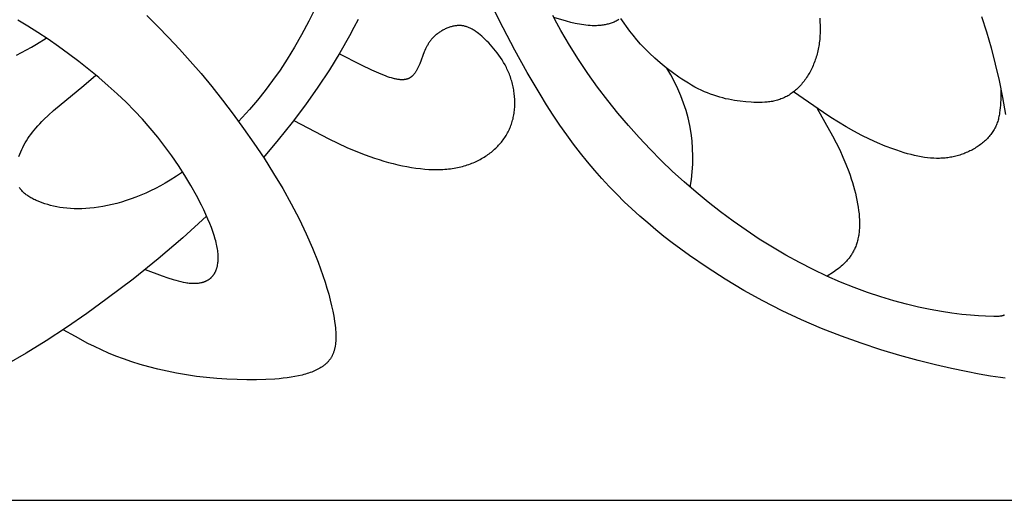
# Model space of a CAD drawing. Extents: x -216 to 196, y -213 to 177.
# Drawn here: x -78 to -6, y -213 to -178 of the extents above; entities that cross this region are included whole.
import ezdxf

# ---------------------------------------------------------------- set-up
doc = ezdxf.new("R2010")
doc.units = 0
doc.header["$MEASUREMENT"] = 0
doc.layers.add('DV1_LAYER_1', color=18, linetype='CONTINUOUS')

msp = doc.modelspace()

# ---------------------------------------------------------------- linework, layer by layer
at = {"layer": 'DV1_LAYER_1', "color": 5, "linetype": 'Continuous'}
msp.add_line((-140.438, -212.807), (124.437, -212.807), dxfattribs=at)
for points in [[(-6.104, -203.881), (-6.433, -203.843), (-7.164, -203.74), (-7.999, -203.597), (-8.948, -203.412), (-10.015, -203.184), (-11.189, -202.91), (-12.452, -202.59), (-13.788, -202.223), (-15.179, -201.807), (-16.608, -201.341), (-18.058, -200.825), (-19.513, -200.256), (-20.958, -199.634), (-22.386, -198.962), (-23.793, -198.241), (-25.177, -197.475), (-26.533, -196.666), (-27.857, -195.816), (-29.146, -194.928), (-30.395, -194.005), (-31.004, -193.531), (-31.602, -193.048), (-32.191, -192.554), (-32.769, -192.049), (-33.338, -191.531), (-33.899, -190.999), (-34.45, -190.453), (-34.994, -189.891), (-35.529, -189.311), (-36.057, -188.714), (-36.577, -188.097), (-37.091, -187.46), (-37.598, -186.802), (-38.099, -186.121), (-38.595, -185.416), (-39.085, -184.687), (-39.569, -183.932), (-40.047, -183.157), (-40.981, -181.559), (-41.878, -179.931), (-42.729, -178.309), (-44.258, -175.227)], [(-68.737, -177.412), (-67.94, -178.202), (-67.147, -179.018), (-66.356, -179.864), (-65.569, -180.74), (-64.784, -181.649), (-64.001, -182.594), (-63.22, -183.577), (-62.442, -184.598), (-61.673, -185.651), (-60.919, -186.73), (-60.188, -187.828), (-59.486, -188.937), (-58.82, -190.049), (-58.197, -191.159), (-57.623, -192.258), (-57.105, -193.34), (-56.643, -194.395), (-56.238, -195.417), (-56.056, -195.912), (-55.888, -196.395), (-55.734, -196.866), (-55.593, -197.323), (-55.467, -197.765), (-55.354, -198.192), (-55.255, -198.601), (-55.17, -198.992), (-55.098, -199.365), (-55.04, -199.717), (-54.996, -200.049), (-54.978, -200.207), (-54.965, -200.36), (-54.954, -200.508), (-54.947, -200.652), (-54.944, -200.79), (-54.944, -200.925), (-54.947, -201.055), (-54.953, -201.18), (-54.963, -201.302), (-54.977, -201.419), (-54.993, -201.532), (-55.003, -201.587), (-55.013, -201.641), (-55.025, -201.694), (-55.037, -201.747), (-55.05, -201.798), (-55.064, -201.848), (-55.078, -201.898), (-55.094, -201.946), (-55.11, -201.994), (-55.127, -202.041), (-55.145, -202.087), (-55.164, -202.132), (-55.184, -202.177), (-55.205, -202.22), (-55.226, -202.263), (-55.248, -202.305), (-55.271, -202.346), (-55.295, -202.387), (-55.32, -202.426), (-55.346, -202.465), (-55.372, -202.504), (-55.399, -202.541), (-55.427, -202.578), (-55.456, -202.614), (-55.486, -202.65), (-55.517, -202.685), (-55.548, -202.719), (-55.58, -202.753), (-55.614, -202.786), (-55.648, -202.818), (-55.682, -202.85), (-55.718, -202.881), (-55.755, -202.912), (-55.792, -202.942), (-55.83, -202.971), (-55.869, -203.001), (-55.909, -203.029), (-55.95, -203.057), (-56.033, -203.112), (-56.121, -203.165), (-56.211, -203.216), (-56.304, -203.265), (-56.401, -203.312), (-56.501, -203.357), (-56.604, -203.401), (-56.71, -203.443), (-56.819, -203.483), (-56.931, -203.522), (-57.046, -203.558), (-57.163, -203.594), (-57.284, -203.627), (-57.407, -203.659), (-57.661, -203.718), (-57.927, -203.772), (-58.202, -203.819), (-58.487, -203.86), (-58.781, -203.897), (-59.085, -203.928), (-59.397, -203.953), (-60.047, -203.991), (-60.726, -204.01), (-61.431, -204.012), (-62.154, -203.996), (-62.89, -203.962), (-63.634, -203.911), (-64.379, -203.841), (-65.119, -203.754), (-65.849, -203.649), (-66.563, -203.526), (-67.26, -203.387), (-67.938, -203.232), (-68.595, -203.063), (-69.232, -202.881), (-69.845, -202.688), (-70.435, -202.484), (-71, -202.27), (-71.539, -202.049), (-72.056, -201.82), (-72.552, -201.585), (-73.032, -201.345), (-73.956, -200.854), (-74.854, -200.356)], [(-56.417, -176.795), (-56.927, -177.829), (-57.443, -178.809), (-57.963, -179.728), (-58.488, -180.588), (-59.019, -181.397), (-59.558, -182.161), (-60.107, -182.888), (-60.667, -183.585), (-61.239, -184.258), (-62.038, -185.146)], [(-6.159, -199.274), (-6.167, -199.279), (-6.176, -199.284), (-6.184, -199.289), (-6.193, -199.293), (-6.202, -199.298), (-6.211, -199.302), (-6.22, -199.306), (-6.229, -199.31), (-6.238, -199.314), (-6.258, -199.321), (-6.278, -199.328), (-6.3, -199.335), (-6.322, -199.341), (-6.344, -199.346), (-6.368, -199.351), (-6.392, -199.356), (-6.418, -199.36), (-6.444, -199.364), (-6.5, -199.371), (-6.56, -199.376), (-6.624, -199.38), (-6.692, -199.383), (-6.765, -199.384), (-6.925, -199.385), (-7.532, -199.367), (-8.039, -199.339), (-8.622, -199.295), (-9.272, -199.23), (-9.984, -199.142), (-10.752, -199.028), (-11.567, -198.883), (-12.423, -198.705), (-13.315, -198.49), (-14.237, -198.239), (-15.184, -197.951), (-16.151, -197.626), (-17.133, -197.264), (-18.126, -196.866), (-19.123, -196.431), (-20.121, -195.959), (-21.115, -195.45), (-22.102, -194.907), (-23.081, -194.331), (-24.049, -193.725), (-25.005, -193.091), (-25.946, -192.43), (-26.87, -191.745), (-27.776, -191.038), (-28.662, -190.31), (-29.527, -189.561), (-30.374, -188.79), (-31.204, -187.994), (-32.015, -187.172), (-32.811, -186.323), (-33.591, -185.445), (-34.357, -184.537), (-35.108, -183.599), (-35.842, -182.63), (-36.554, -181.634), (-37.24, -180.613), (-37.897, -179.567), (-38.52, -178.5), (-38.817, -177.959), (-39.105, -177.413)], [(-7.831, -177.47), (-7.471, -178.607), (-7.136, -179.767), (-6.827, -180.95), (-6.546, -182.155), (-6.295, -183.382), (-6.076, -184.629)], [(-68.86, -195.947), (-67.617, -196.416), (-67.216, -196.556), (-66.824, -196.68), (-66.633, -196.736), (-66.446, -196.786), (-66.263, -196.831), (-66.084, -196.87), (-65.91, -196.903), (-65.824, -196.916), (-65.74, -196.928), (-65.657, -196.938), (-65.576, -196.946), (-65.496, -196.953), (-65.417, -196.957), (-65.34, -196.96), (-65.264, -196.96), (-65.189, -196.959), (-65.116, -196.956), (-65.044, -196.95), (-64.974, -196.943), (-64.905, -196.934), (-64.838, -196.923), (-64.772, -196.91), (-64.708, -196.895), (-64.676, -196.887), (-64.645, -196.878), (-64.614, -196.868), (-64.583, -196.859), (-64.553, -196.848), (-64.524, -196.837), (-64.494, -196.826), (-64.465, -196.814), (-64.437, -196.802), (-64.408, -196.789), (-64.381, -196.775), (-64.353, -196.761), (-64.326, -196.747), (-64.3, -196.732), (-64.274, -196.716), (-64.248, -196.7), (-64.222, -196.684), (-64.197, -196.667), (-64.173, -196.649), (-64.149, -196.631), (-64.125, -196.612), (-64.101, -196.593), (-64.078, -196.573), (-64.056, -196.553), (-64.034, -196.532), (-64.012, -196.511), (-63.991, -196.489), (-63.97, -196.466), (-63.95, -196.443), (-63.93, -196.419), (-63.91, -196.395), (-63.891, -196.371), (-63.872, -196.345), (-63.854, -196.32), (-63.836, -196.293), (-63.818, -196.266), (-63.801, -196.239), (-63.785, -196.211), (-63.769, -196.182), (-63.753, -196.153), (-63.738, -196.123), (-63.723, -196.093), (-63.709, -196.062), (-63.695, -196.03), (-63.682, -195.998), (-63.669, -195.965), (-63.657, -195.932), (-63.645, -195.898), (-63.634, -195.864), (-63.623, -195.828), (-63.613, -195.793), (-63.603, -195.756), (-63.594, -195.719), (-63.586, -195.682), (-63.57, -195.604), (-63.557, -195.524), (-63.547, -195.442), (-63.538, -195.357), (-63.533, -195.269), (-63.529, -195.178), (-63.529, -195.085), (-63.531, -194.989), (-63.535, -194.89), (-63.543, -194.788), (-63.553, -194.683), (-63.566, -194.575), (-63.582, -194.465), (-63.601, -194.351), (-63.623, -194.234), (-63.648, -194.114), (-63.677, -193.991), (-63.708, -193.865), (-63.743, -193.736), (-63.823, -193.467), (-63.916, -193.186), (-64.023, -192.891), (-64.144, -192.583), (-64.278, -192.265), (-64.424, -191.937), (-64.582, -191.6), (-64.751, -191.255), (-65.12, -190.548), (-65.526, -189.824), (-65.964, -189.095), (-66.429, -188.368), (-66.916, -187.653), (-67.421, -186.959), (-67.945, -186.284), (-68.489, -185.627), (-69.055, -184.985), (-69.643, -184.357), (-70.255, -183.74), (-70.894, -183.132), (-71.559, -182.53), (-72.252, -181.935), (-72.967, -181.347), (-73.7, -180.771), (-74.444, -180.21), (-75.194, -179.666), (-75.944, -179.143), (-76.689, -178.645), (-77.422, -178.175), (-78.141, -177.735)], [(-53.323, -177.695), (-53.627, -178.29), (-53.949, -178.892), (-54.649, -180.12), (-55.42, -181.373), (-56.258, -182.643), (-57.161, -183.924), (-58.126, -185.209), (-59.15, -186.491), (-60.23, -187.764)], [(-58.021, -185.072), (-55.45, -186.422), (-54.799, -186.737), (-54.142, -187.038), (-53.479, -187.32), (-52.808, -187.582), (-52.469, -187.705), (-52.129, -187.821), (-51.788, -187.93), (-51.447, -188.033), (-51.105, -188.129), (-50.765, -188.218), (-50.427, -188.3), (-50.09, -188.374), (-49.757, -188.439), (-49.427, -188.497), (-49.101, -188.546), (-48.78, -188.587), (-48.464, -188.619), (-48.154, -188.642), (-47.851, -188.655), (-47.556, -188.658), (-47.268, -188.652), (-47.127, -188.645), (-46.988, -188.636), (-46.851, -188.625), (-46.715, -188.611), (-46.582, -188.595), (-46.451, -188.577), (-46.321, -188.557), (-46.194, -188.534), (-46.068, -188.509), (-45.945, -188.483), (-45.823, -188.454), (-45.703, -188.423), (-45.585, -188.39), (-45.468, -188.355), (-45.354, -188.319), (-45.241, -188.28), (-45.13, -188.24), (-45.021, -188.198), (-44.914, -188.154), (-44.809, -188.108), (-44.705, -188.061), (-44.603, -188.011), (-44.503, -187.961), (-44.405, -187.908), (-44.308, -187.855), (-44.213, -187.799), (-44.12, -187.742), (-44.028, -187.684), (-43.939, -187.624), (-43.85, -187.563), (-43.764, -187.501), (-43.679, -187.437), (-43.596, -187.372), (-43.515, -187.305), (-43.436, -187.237), (-43.358, -187.168), (-43.282, -187.098), (-43.208, -187.026), (-43.136, -186.953), (-43.065, -186.879), (-42.997, -186.804), (-42.93, -186.727), (-42.865, -186.649), (-42.802, -186.57), (-42.741, -186.49), (-42.682, -186.408), (-42.625, -186.325), (-42.57, -186.241), (-42.517, -186.156), (-42.466, -186.07), (-42.417, -185.983), (-42.37, -185.894), (-42.325, -185.805), (-42.283, -185.714), (-42.242, -185.622), (-42.204, -185.529), (-42.167, -185.436), (-42.133, -185.34), (-42.101, -185.244), (-42.071, -185.147), (-42.044, -185.049), (-42.018, -184.95), (-41.995, -184.85), (-41.974, -184.748), (-41.956, -184.646), (-41.939, -184.543), (-41.925, -184.44), (-41.913, -184.335), (-41.903, -184.23), (-41.895, -184.125), (-41.89, -184.019), (-41.887, -183.912), (-41.885, -183.805), (-41.886, -183.698), (-41.889, -183.591), (-41.894, -183.483), (-41.901, -183.375), (-41.91, -183.268), (-41.921, -183.16), (-41.934, -183.052), (-41.95, -182.944), (-41.967, -182.837), (-41.986, -182.73), (-42.007, -182.623), (-42.03, -182.517), (-42.055, -182.411), (-42.082, -182.305), (-42.111, -182.2), (-42.142, -182.096), (-42.175, -181.993), (-42.21, -181.89), (-42.246, -181.788), (-42.284, -181.687), (-42.324, -181.587), (-42.366, -181.488), (-42.41, -181.39), (-42.456, -181.293), (-42.503, -181.197), (-42.601, -181.009), (-42.705, -180.825), (-42.814, -180.646), (-42.928, -180.472), (-43.045, -180.303), (-43.165, -180.14), (-43.287, -179.981), (-43.412, -179.828), (-43.538, -179.681), (-43.665, -179.54), (-43.792, -179.404), (-43.918, -179.275), (-44.043, -179.152), (-44.167, -179.035), (-44.288, -178.925), (-44.408, -178.822), (-44.526, -178.726), (-44.642, -178.636), (-44.7, -178.594), (-44.757, -178.554), (-44.815, -178.515), (-44.872, -178.479), (-44.929, -178.444), (-44.986, -178.41), (-45.042, -178.379), (-45.099, -178.35), (-45.156, -178.322), (-45.212, -178.296), (-45.269, -178.272), (-45.326, -178.25), (-45.383, -178.23), (-45.44, -178.212), (-45.497, -178.196), (-45.555, -178.182), (-45.612, -178.169), (-45.671, -178.159), (-45.729, -178.151), (-45.788, -178.144), (-45.847, -178.14), (-45.906, -178.138), (-45.966, -178.138), (-46.027, -178.139), (-46.088, -178.143), (-46.149, -178.149), (-46.211, -178.157), (-46.273, -178.167), (-46.336, -178.178), (-46.398, -178.192), (-46.461, -178.207), (-46.524, -178.224), (-46.587, -178.243), (-46.65, -178.264), (-46.712, -178.286), (-46.775, -178.309), (-46.837, -178.334), (-46.899, -178.361), (-46.96, -178.389), (-47.021, -178.419), (-47.081, -178.45), (-47.141, -178.482), (-47.2, -178.515), (-47.258, -178.55), (-47.316, -178.586), (-47.373, -178.623), (-47.428, -178.661), (-47.483, -178.7), (-47.536, -178.74), (-47.589, -178.781), (-47.64, -178.823), (-47.69, -178.866), (-47.739, -178.909), (-47.786, -178.954), (-47.832, -178.999), (-47.876, -179.045), (-47.918, -179.091), (-47.959, -179.139), (-47.999, -179.186), (-48.037, -179.235), (-48.074, -179.284), (-48.109, -179.333), (-48.143, -179.383), (-48.176, -179.433), (-48.207, -179.484), (-48.238, -179.535), (-48.267, -179.587), (-48.296, -179.639), (-48.35, -179.744), (-48.401, -179.85), (-48.449, -179.956), (-48.494, -180.064), (-48.824, -180.924), (-48.867, -181.028), (-48.912, -181.129), (-48.958, -181.228), (-49.006, -181.324), (-49.031, -181.37), (-49.057, -181.416), (-49.083, -181.461), (-49.11, -181.504), (-49.137, -181.547), (-49.165, -181.588), (-49.194, -181.628), (-49.224, -181.667), (-49.255, -181.705), (-49.286, -181.741), (-49.302, -181.758), (-49.318, -181.775), (-49.335, -181.792), (-49.352, -181.809), (-49.369, -181.825), (-49.386, -181.84), (-49.403, -181.855), (-49.421, -181.87), (-49.439, -181.885), (-49.457, -181.899), (-49.475, -181.912), (-49.494, -181.925), (-49.513, -181.938), (-49.532, -181.95), (-49.552, -181.962), (-49.572, -181.973), (-49.592, -181.984), (-49.612, -181.994), (-49.633, -182.004), (-49.654, -182.013), (-49.675, -182.022), (-49.697, -182.03), (-49.719, -182.038), (-49.741, -182.045), (-49.763, -182.052), (-49.786, -182.058), (-49.809, -182.064), (-49.833, -182.069), (-49.856, -182.074), (-49.88, -182.078), (-49.905, -182.082), (-49.929, -182.086), (-49.954, -182.089), (-49.979, -182.091), (-50.005, -182.093), (-50.031, -182.095), (-50.057, -182.096), (-50.083, -182.097), (-50.137, -182.097), (-50.192, -182.095), (-50.248, -182.091), (-50.306, -182.086), (-50.365, -182.079), (-50.425, -182.071), (-50.486, -182.06), (-50.548, -182.048), (-50.612, -182.035), (-50.677, -182.02), (-50.743, -182.003), (-50.879, -181.966), (-51.02, -181.922), (-51.166, -181.873), (-51.318, -181.818), (-51.635, -181.693), (-51.973, -181.549), (-52.329, -181.388), (-53.084, -181.024), (-54.696, -180.199)], [(-34.29, -177.703), (-34.358, -177.743), (-34.426, -177.78), (-34.495, -177.815), (-34.565, -177.849), (-34.635, -177.88), (-34.707, -177.909), (-34.778, -177.937), (-34.851, -177.963), (-34.924, -177.987), (-34.998, -178.009), (-35.072, -178.029), (-35.147, -178.048), (-35.222, -178.064), (-35.297, -178.08), (-35.374, -178.093), (-35.45, -178.105), (-35.527, -178.116), (-35.604, -178.125), (-35.681, -178.133), (-35.759, -178.139), (-35.837, -178.144), (-35.915, -178.147), (-36.072, -178.15), (-36.229, -178.147), (-36.386, -178.141), (-36.543, -178.129), (-36.7, -178.114), (-36.857, -178.094), (-37.013, -178.071), (-37.17, -178.044), (-37.325, -178.015), (-37.481, -177.982), (-37.792, -177.91), (-38.102, -177.829), (-39.03, -177.557)], [(-19.637, -177.602), (-19.616, -177.874), (-19.604, -178.14), (-19.6, -178.402), (-19.604, -178.658), (-19.616, -178.91), (-19.636, -179.156), (-19.665, -179.398), (-19.682, -179.517), (-19.701, -179.635), (-19.722, -179.752), (-19.745, -179.867), (-19.77, -179.981), (-19.796, -180.095), (-19.825, -180.207), (-19.856, -180.318), (-19.889, -180.427), (-19.923, -180.536), (-19.959, -180.644), (-19.998, -180.75), (-20.038, -180.856), (-20.08, -180.96), (-20.124, -181.063), (-20.169, -181.165), (-20.217, -181.265), (-20.266, -181.364), (-20.317, -181.462), (-20.369, -181.559), (-20.423, -181.654), (-20.479, -181.747), (-20.536, -181.839), (-20.595, -181.929), (-20.655, -182.017), (-20.716, -182.104), (-20.78, -182.189), (-20.844, -182.272), (-20.91, -182.353), (-20.977, -182.432), (-21.046, -182.509), (-21.115, -182.584), (-21.186, -182.657), (-21.258, -182.728), (-21.332, -182.797), (-21.406, -182.863), (-21.482, -182.927), (-21.558, -182.989), (-21.636, -183.049), (-21.715, -183.105), (-21.795, -183.16), (-21.875, -183.212), (-21.957, -183.261), (-22.039, -183.307), (-22.122, -183.351), (-22.206, -183.393), (-22.291, -183.431), (-22.377, -183.467), (-22.464, -183.501), (-22.551, -183.532), (-22.639, -183.561), (-22.728, -183.588), (-22.817, -183.612), (-22.907, -183.635), (-22.998, -183.655), (-23.09, -183.673), (-23.182, -183.689), (-23.275, -183.703), (-23.368, -183.716), (-23.462, -183.727), (-23.557, -183.736), (-23.652, -183.743), (-23.844, -183.753), (-24.039, -183.757), (-24.235, -183.756), (-24.433, -183.75), (-24.633, -183.739), (-25.037, -183.707), (-25.448, -183.662), (-25.655, -183.634), (-25.864, -183.602), (-26.074, -183.566), (-26.286, -183.525), (-26.5, -183.478), (-26.716, -183.426), (-26.933, -183.367), (-27.153, -183.302), (-27.374, -183.23), (-27.597, -183.15), (-27.823, -183.063), (-28.05, -182.967), (-28.28, -182.863), (-28.511, -182.75), (-28.746, -182.628), (-28.981, -182.496), (-29.218, -182.357), (-29.454, -182.211), (-29.691, -182.058), (-29.926, -181.9), (-30.389, -181.568), (-30.839, -181.224), (-31.27, -180.871), (-31.676, -180.517), (-32.052, -180.166), (-32.227, -179.995), (-32.394, -179.825), (-32.705, -179.493), (-32.988, -179.169), (-33.249, -178.851), (-33.492, -178.538), (-34.158, -177.618)], [(-78.247, -180.3), (-77.879, -180.111), (-77.512, -179.914), (-77.147, -179.709), (-76.786, -179.498), (-76.074, -179.055)], [(-78.075, -187.699), (-78.013, -187.533), (-77.944, -187.366), (-77.87, -187.201), (-77.79, -187.036), (-77.706, -186.874), (-77.616, -186.713), (-77.521, -186.554), (-77.421, -186.396), (-77.315, -186.24), (-77.204, -186.084), (-77.087, -185.929), (-76.964, -185.775), (-76.834, -185.62), (-76.698, -185.465), (-76.556, -185.31), (-76.407, -185.154), (-76.251, -184.996), (-75.917, -184.676), (-75.552, -184.349), (-73.348, -182.519), (-72.463, -181.759)], [(-6.412, -182.787), (-6.424, -183.567), (-6.433, -183.76), (-6.444, -183.951), (-6.46, -184.141), (-6.481, -184.329), (-6.507, -184.514), (-6.522, -184.606), (-6.539, -184.697), (-6.557, -184.787), (-6.578, -184.877), (-6.6, -184.965), (-6.624, -185.053), (-6.65, -185.14), (-6.679, -185.227), (-6.71, -185.312), (-6.743, -185.396), (-6.778, -185.479), (-6.816, -185.562), (-6.856, -185.643), (-6.899, -185.723), (-6.945, -185.802), (-6.993, -185.879), (-7.044, -185.956), (-7.098, -186.031), (-7.154, -186.105), (-7.212, -186.178), (-7.273, -186.25), (-7.336, -186.32), (-7.401, -186.389), (-7.468, -186.456), (-7.537, -186.523), (-7.608, -186.587), (-7.681, -186.651), (-7.755, -186.713), (-7.832, -186.773), (-7.91, -186.833), (-7.989, -186.89), (-8.07, -186.946), (-8.153, -187.001), (-8.236, -187.054), (-8.321, -187.105), (-8.407, -187.155), (-8.495, -187.204), (-8.583, -187.25), (-8.672, -187.295), (-8.762, -187.338), (-8.853, -187.38), (-8.945, -187.42), (-9.037, -187.458), (-9.13, -187.495), (-9.223, -187.529), (-9.317, -187.562), (-9.412, -187.593), (-9.506, -187.622), (-9.601, -187.65), (-9.697, -187.675), (-9.793, -187.699), (-9.89, -187.721), (-9.987, -187.741), (-10.085, -187.759), (-10.183, -187.775), (-10.282, -187.79), (-10.382, -187.802), (-10.483, -187.813), (-10.585, -187.822), (-10.687, -187.829), (-10.79, -187.834), (-10.894, -187.837), (-10.999, -187.838), (-11.105, -187.838), (-11.32, -187.831), (-11.54, -187.816), (-11.764, -187.794), (-11.993, -187.764), (-12.227, -187.726), (-12.466, -187.681), (-12.712, -187.628), (-12.963, -187.566), (-13.22, -187.498), (-13.482, -187.422), (-13.749, -187.338), (-14.02, -187.248), (-14.294, -187.151), (-14.852, -186.937), (-15.42, -186.699), (-15.992, -186.438), (-16.565, -186.155), (-17.137, -185.853), (-17.702, -185.534), (-18.262, -185.198), (-18.818, -184.85), (-19.369, -184.49), (-21.552, -182.984)], [(-19.814, -184.192), (-18.692, -186.198), (-18.429, -186.706), (-18.177, -187.219), (-17.94, -187.738), (-17.718, -188.263), (-17.516, -188.794), (-17.422, -189.061), (-17.333, -189.328), (-17.249, -189.594), (-17.171, -189.86), (-17.099, -190.124), (-17.033, -190.386), (-16.973, -190.645), (-16.919, -190.901), (-16.871, -191.152), (-16.83, -191.4), (-16.796, -191.642), (-16.769, -191.879), (-16.749, -192.109), (-16.736, -192.333), (-16.73, -192.549), (-16.732, -192.758), (-16.736, -192.86), (-16.741, -192.96), (-16.748, -193.059), (-16.757, -193.156), (-16.767, -193.251), (-16.779, -193.344), (-16.793, -193.436), (-16.808, -193.526), (-16.825, -193.614), (-16.843, -193.701), (-16.863, -193.786), (-16.884, -193.869), (-16.907, -193.951), (-16.931, -194.031), (-16.957, -194.11), (-16.983, -194.187), (-17.012, -194.263), (-17.041, -194.337), (-17.072, -194.41), (-17.104, -194.481), (-17.137, -194.551), (-17.172, -194.62), (-17.208, -194.686), (-17.245, -194.752), (-17.283, -194.816), (-17.322, -194.879), (-17.362, -194.94), (-17.403, -195), (-17.445, -195.059), (-17.489, -195.117), (-17.533, -195.173), (-17.578, -195.228), (-17.624, -195.282), (-17.671, -195.334), (-17.719, -195.386), (-17.767, -195.436), (-17.866, -195.535), (-17.969, -195.629), (-18.073, -195.72), (-18.18, -195.809), (-18.289, -195.894), (-18.4, -195.977), (-18.626, -196.138), (-19.088, -196.447)], [(-66.126, -188.835), (-66.581, -189.147), (-67.042, -189.44), (-67.395, -189.65), (-67.75, -189.848), (-68.107, -190.035), (-68.464, -190.21), (-68.822, -190.374), (-69.18, -190.527), (-69.536, -190.669), (-69.891, -190.799), (-70.243, -190.919), (-70.592, -191.027), (-70.937, -191.125), (-71.278, -191.211), (-71.613, -191.287), (-71.943, -191.351), (-72.267, -191.405), (-72.584, -191.448), (-72.893, -191.48), (-73.194, -191.503), (-73.487, -191.515), (-73.773, -191.518), (-74.05, -191.513), (-74.32, -191.499), (-74.581, -191.477), (-74.834, -191.449), (-75.079, -191.413), (-75.315, -191.371), (-75.543, -191.323), (-75.763, -191.27), (-75.974, -191.213), (-76.176, -191.15), (-76.37, -191.084), (-76.555, -191.015), (-76.731, -190.943), (-76.815, -190.906), (-76.898, -190.868), (-76.978, -190.829), (-77.056, -190.789), (-77.132, -190.749), (-77.205, -190.707), (-77.276, -190.665), (-77.345, -190.622), (-77.412, -190.578), (-77.476, -190.533), (-77.538, -190.488), (-77.598, -190.441), (-77.655, -190.393), (-77.71, -190.344), (-77.763, -190.295), (-77.813, -190.244), (-77.861, -190.192), (-77.884, -190.166), (-77.906, -190.139), (-77.928, -190.112), (-77.95, -190.085), (-77.97, -190.057), (-77.99, -190.03), (-78.01, -190.002), (-78.029, -189.973)], [(-64.374, -192.048), (-66.111, -193.631), (-67.906, -195.167), (-69.748, -196.652), (-71.627, -198.081), (-73.115, -199.159), (-74.606, -200.189), (-76.089, -201.162), (-77.551, -202.068), (-78.98, -202.896)]]:
    msp.add_lwpolyline(points, dxfattribs=at)
msp.add_arc((-41.009, -187.784), 12.117, 349.71254, 32.62037, dxfattribs=at)

doc.saveas('drawing.dxf')
